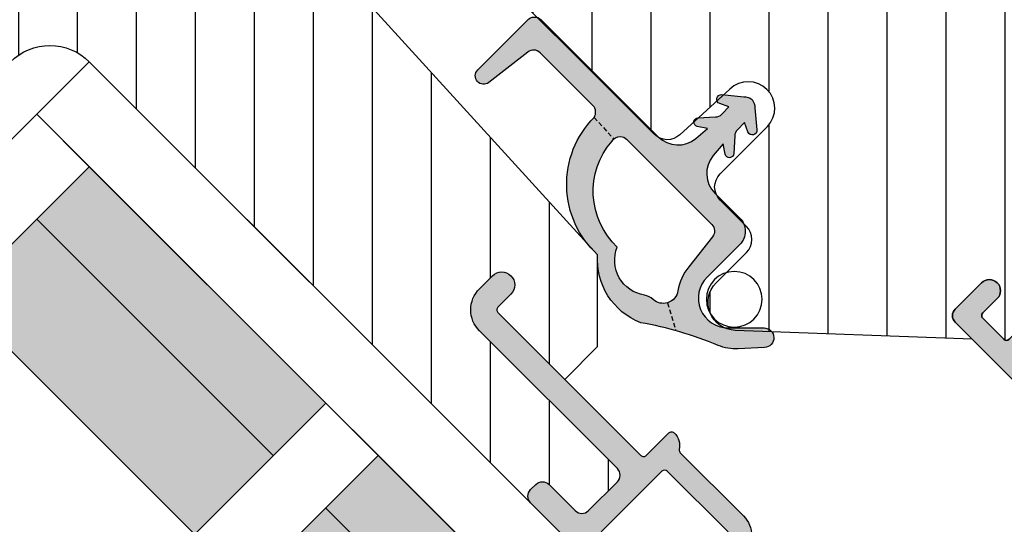
# Model space of a CAD drawing. Units: millimetres. Extents: x -418 to 662, y -6 to 790.
# Drawn here: x -161 to -108, y 407 to 434 of the extents above; entities that cross this region are included whole.
import ezdxf

# ---------------------------------------------------------------- set-up
doc = ezdxf.new("R2010")
doc.units = ezdxf.units.MM
doc.header["$LTSCALE"] = 0.5
doc.linetypes.add('DASHED', pattern=[0.75, 0.5, -0.25])
for name, color, linetype in [('1', 7, 'Continuous'), ('GLAS', 3, 'Continuous'), ('SKR', 6, 'Continuous')]:
    doc.layers.add(name, color=color, linetype=linetype)
doc.layers.add('hjælpelinie', color=5, linetype='Continuous', plot=False)

# ---------------------------------------------------------------- blocks, each defined once
blk = doc.blocks.new('2503-1010')
at = {"layer": 'SKR'}
h = blk.add_hatch(color=8, dxfattribs=at)
h.dxf.hatch_style = 1
edge = h.paths.add_edge_path()
edge.add_line((10.91207436113208, 4.198140105630248), (10.98360628852823, 3.38052643417367))
edge.add_line((10.98360628852823, 3.38052643417367), (10.51075053263192, 3.691857167689471))
edge.add_arc((10.38152072365823, 3.495580178532243), 0.2350000000000025, 56.63888125086469, 222.0906005590358)
edge.add_line((10.20713055706808, 3.33805852987194), (10.84457519912707, 2.63235186500334))
edge.add_arc((10.47353229148845, 2.297199421045248), 0.5000000000000001, 1.1368683772161603e-13, 42.09060055903649, ccw=False)
edge.add_line((10.97353229148845, 2.297199421045248), (10.97353229148845, 1.744974904495237))
edge.add_line((10.97353229148845, 1.744974904495237), (10.49237120948782, 1.970675539826209))
edge.add_arc((10.38620243582608, 1.744339083418588), 0.2499999999999917, 64.86990030187496, 230.3216196100467)
edge.add_line((10.22658307284732, 1.551928951247099), (11.14076135749134, 0.7935460438758272))
edge.add_arc((11.64323128899781, 1.283142883579343), 0.7015561969762568, 224.2565697609823, 263.9486017363747)
edge.add_arc((11.49531437254066, 1.283142883579341), 0.7015561969762553, 276.0513982636253, 315.7434302390178)
edge.add_line((11.99778430404713, 0.7935460438758266), (12.91196258869115, 1.5519289512471))
edge.add_arc((12.75234322571239, 1.744339083418589), 0.2499999999999933, 309.6783803899532, 475.1300996981251)
edge.add_line((12.64617445205065, 1.97067553982621), (12.16501337005002, 1.744974904495237))
edge.add_line((12.16501337005002, 1.744974904495237), (12.16501337005002, 2.297199421045248))
edge.add_arc((12.66501337005002, 2.297199421045248), 0.5, 137.9093994409634, 180, ccw=False)
edge.add_line((12.2939704624114, 2.63235186500334), (12.93141510447039, 3.33805852987194))
edge.add_arc((12.75702493788024, 3.495580178532243), 0.2350000000000032, 317.9093994409642, 483.3611187491351)
edge.add_line((12.62779512890656, 3.691857167689471), (12.15493937301024, 3.38052643417367))
edge.add_line((12.15493937301024, 3.38052643417367), (12.22647130040639, 4.198140105630249))
edge.add_arc((13.72076334754402, 4.067406491508933), 1.500000000000001, 90, 175.0000000000066, ccw=False)
edge.add_line((13.72076334754402, 5.567406491508934), (15.61978044590833, 5.567406491508962))
edge.add_arc((15.61978044590833, 6.567406491508962), 1, 270, 360)
edge.add_line((16.61978044590833, 6.567406491508962), (16.61978044590839, 9.055679176436456))
edge.add_arc((18.21978044590836, 9.055679176436458), 1.599999999999969, 45.23133160929763, 180.0000000000001, ccw=False)
edge.add_line((19.34657417894772, 10.19160870029924), (20.72374112808623, 8.825517710462748))
edge.add_arc((21.09699155215554, 9.20179436524228), 0.5299999999999968, 225.2313316092947, 402.231331609298)
edge.add_line((21.48942324803059, 9.558020928082044), (20.53412390255141, 10.6104122467591))
edge.add_arc((18.68303099748048, 8.93009827109991), 2.499999999999908, 42.23133160929736, 67.56751476113733)
edge.add_arc((27.26890744961338, 29.7275193984587), 20.00000000000009, 235.1117596920439, 247.56751476113618, ccw=False)
edge.add_arc((14.3599041942734, 9.976960192044716), 3.653693532865865, 66.28529340678759, 139.0579971663051)
edge.add_arc((11.37620057993324, 7.233580482429247), 5.142498092617888, 87.50570417155369, 179.5527553453396)
edge.add_arc((5.743454456055152, 7.371206362682918), 0.4999999999999916, 270.00000000000114, 348.75708683442315, ccw=False)
edge.add_line((5.743454456055161, 6.871206362682926), (1.717403791748865, 6.871206362682926))
edge.add_arc((1.71740379174891, 7.371206362682968), 0.5000000000000417, 187.0000000000037, 269.99999999999477, ccw=False)
edge.add_line((1.221130715928212, 7.310271690980358), (0.8966474830162099, 9.952975549884968))
edge.add_arc((0.4500017147776044, 9.898134345352673), 0.4500000000000079, 6.999999999997108, 180)
edge.add_line((1.714777596473205e-06, 9.898134345352673), (1.714777596362183e-06, 6.1090495810775))
edge.add_arc((0.498567548766978, 6.071206362682851), 0.4999999999999927, 175.659335655935, 270.000000000009)
edge.add_line((0.4985675487670559, 5.571206362682858), (9.417782313994453, 5.571206362682929))
edge.add_arc((9.417782313994454, 4.071206362682937), 1.499999999999992, 4.999999999991985, 90.00000000000011, ccw=False)
edge.add_arc((10.89035799800084, 4.200040041217221), 0.02179931611043542, -4.9999999999395754, 4.999999999991076, ccw=False)
edge = h.paths.add_edge_path(flags=16)
edge.add_arc((18.11978044590821, 9.139038173951219), 2.599999999999927, 143.497083085108, 175.0000000000005, ccw=False)
edge.add_arc((15.38677008313956, 11.16157478845256), 0.7999999999999766, 323.4970830851072, 388.2908476994962)
edge.add_arc((15.38677008313952, 11.16157478845255), 0.8000000000000254, 28.29084769949521, 87.22468635740402)
edge.add_arc((15.47392504173728, 12.95946355397499), 0.9999999999999717, 236.1827525397868, 267.22468635740717, ccw=False)
edge.add_arc((13.80025333911537, 10.61596376944287), 1.880473267901336, 53.55389427889805, 157.4418934915673)
edge.add_arc((11.94125019973213, 7.213669989347125), 4.125497531173687, 88.29979073904707, 176.0190630558126)
edge.add_arc((8.308812605220997, 7.371206362682956), 0.4999999999999877, 165.0634615182952, 226.040908486823)
edge.add_arc((8.308812605221052, 7.37120636268294), 0.5000000000000143, 226.0409084868171, 269.9999999999965)
edge.add_line((8.308812605221021, 6.871206362682926), (14.7944797216241, 6.871206362682926))
edge.add_arc((14.79447972162408, 7.371206362682933), 0.5000000000000062, 270.0000000000028, 353.3698433191198)
edge.add_line((15.29113578799891, 7.313476372789637), (15.52967423086974, 9.365643105095103))
at = {"layer": '1', "linetype": 'DASHED'}
for p, q in [((16.0912125407977, 11.54073283445518), (17.47873448510143, 12.28755055316134)), ((6.23385915772937, 7.273721858397153), (7.809363509623324, 7.347741476008423))]:
    blk.add_line(p, q, dxfattribs=at)
at = {"layer": '1'}
for points in [[(10.91207436113208, 4.198140105630248), (10.98360628852823, 3.38052643417367), (10.51075053263192, 3.691857167689471, 0.8804693721960487), (10.20713055706808, 3.33805852987194), (10.84457519912707, 2.63235186500334, -0.1857479738764706), (10.97353229148845, 2.297199421045248), (10.97353229148845, 1.744974904495237), (10.49237120948782, 1.970675539826209, 0.8804693721960563), (10.22658307284732, 1.551928951247099), (11.14076135749134, 0.7935460438758272, 0.1749417648442671), (11.56927283076924, 0.5854959499716329, 0.1749417648442676), (11.99778430404713, 0.7935460438758266), (12.91196258869115, 1.5519289512471, 0.8804693721960568), (12.64617445205065, 1.97067553982621), (12.16501337005002, 1.744974904495237), (12.16501337005002, 2.297199421045248, -0.1857479738764705), (12.2939704624114, 2.63235186500334), (12.93141510447039, 3.33805852987194, 0.8804693721960484), (12.62779512890656, 3.691857167689471), (12.15493937301024, 3.38052643417367), (12.22647130040639, 4.198140105630249, -0.3888787318530228), (13.72076334754402, 5.567406491508934), (15.61978044590833, 5.567406491508962, 0.414213562373095), (16.61978044590833, 6.567406491508962), (16.61978044590839, 9.055679176436456, -0.6667195988160987), (19.34657417894772, 10.19160870029924), (20.72374112808623, 8.825517710462748, 0.9741568709217093), (21.48942324803059, 9.558020928082044), (20.53412390255141, 10.6104122467591, 0.1110025209165768), (19.63701726993961, 11.24092284080637, -0.0544020582450495), (15.82935686879694, 13.32213362094814, 0.3286512991313363), (11.60000171293581, 12.37120636268224, 0.4247171274312731), (6.233859157729341, 7.273721858397153, -0.3578406026550526), (5.743454456055161, 6.871206362682926), (1.717403791748865, 6.871206362682926, -0.3788661086952699), (1.221130715928212, 7.310271690980358), (0.8966474830162099, 9.952975549884968, 0.9407060669057188), (1.714777596473205e-06, 9.898134345352673), (1.714777596362183e-06, 6.1090495810775, 0.4365809748237654), (0.4985675487670559, 5.571206362682858), (9.417782313994453, 5.571206362682929, -0.3888787318530305), (10.91207436113208, 4.201939976804214, -0.04366094290820792)], [(15.52967423086974, 9.365643105095103, -0.1383297309165074), (16.02983134496748, 10.68568382033459, 0.2904973535325783), (16.0912125407977, 11.54073283445518, 0.2629693583982026), (15.4255056202941, 11.9606364620181, -0.1362803914302688), (14.91737930437188, 12.12864658121845, 0.4871277846288004), (12.06365327735602, 11.3373512775056, 0.4026020741849737), (7.825706652759123, 7.500080870231557, 0.2725255742083726), (7.961740308416267, 7.011288565414361, 0.1941950743400498), (8.308812605221021, 6.871206362682926), (14.7944797216241, 6.871206362682926, 0.3807126214796988), (15.29113578799891, 7.313476372789637)]]:
    blk.add_lwpolyline(points, format="xyb", close=True, dxfattribs=at)
at = {"layer": 'hjælpelinie'}
blk.add_circle((18.49983549195238, 8.871206365590751), 1.500000000000256, dxfattribs=at)
blk = doc.blocks.new('CBF1011')
at = {"layer": 'SKR'}
h = blk.add_hatch(color=9, dxfattribs=at)
h.dxf.hatch_style = 1
edge = h.paths.add_edge_path()
edge.add_line((10.10000022314625, 6.729999877898365), (12.10000022556096, 6.729999877898365))
edge.add_arc((12.10000022556096, 6.229999877898365), 0.5, 0, 90, ccw=False)
edge.add_line((12.60000022556096, 6.229999877898365), (12.60000022556096, 4.029999877893545))
edge.add_arc((12.10000022556227, 4.029999877894511), 0.4999999999986926, 269.99999999985016, 359.99999999988927, ccw=False)
edge.add_line((12.10000022556096, 3.529999877895818), (1.600000223146708, 3.529999877897637))
edge.add_arc((1.600000223146083, 1.929999877898126), 1.599999999999511, 89.9999999999776, 180.0000000000143)
edge.add_line((2.231465714430669e-07, 1.929999877897728), (2.231463440693915e-07, 0.9299998778977283))
edge.add_arc((0.7000002231463895, 0.9299998778977283), 0.7000000000000455, 180, 360)
edge.add_line((1.400000223146435, 0.9299998778977283), (1.400000223146435, 1.929999877897728))
edge.add_arc((1.600000223146253, 1.929999877897728), 0.1999999999998181, 89.99999999993491, 180, ccw=False)
edge.add_line((1.60000022314648, 2.129999877897546), (12.50000022556105, 2.129999877897546))
edge.add_arc((12.50000022556128, 1.929999877897728), 0.1999999999998181, 0, 90.00000000006509, ccw=False)
edge.add_line((12.7000002255611, 1.929999877897728), (12.7000002255611, 0.1999998778990744))
edge.add_arc((12.90000022556103, 0.1999998778987333), 0.1999999999999318, 179.9999999999023, 270.0000000000326)
edge.add_arc((12.9000002255393, 0.9999998778870349), 0.9999999999882334, 270.0000000012515, 326.0593851745263)
edge.add_arc((13.89554027997612, 0.329999877898743), 0.2000000000002583, 90.00000000006918, 146.0593851732801, ccw=False)
edge.add_line((13.89554027997588, 0.5299998778990016), (18.70000022556178, 0.5299998778990016))
edge.add_arc((18.70000022556178, 2.029999877899002), 1.5, 270, 360)
edge.add_line((20.20000022556178, 2.029999877899002), (20.20000022556178, 2.329999877900548))
edge.add_arc((20.40000022556166, 2.329999877900946), 0.1999999999998749, 90.00000000001631, 180.000000000114, ccw=False)
edge.add_line((20.4000002255616, 2.529999877900821), (23.10000022314603, 2.529999877900821))
edge.add_arc((23.10000022314443, 2.329999877899411), 0.2000000000014097, -5.862261787115131e-10, 89.99999999954412, ccw=False)
edge.add_arc((23.80000022314584, 2.329999877897365), 0.5, 180, 270)
edge.add_line((23.80000022314584, 1.829999877897365), (24.30000022314607, 1.829999877897365))
edge.add_arc((24.30000022314624, 2.029999877897239), 0.1999999999998749, 269.9999999999511, 359.9999999999837)
edge.add_line((24.50000022314612, 2.029999877897183), (24.50000022314612, 3.629999877901184))
edge.add_arc((24.3000002231463, 3.629999877901184), 0.1999999999998181, 0, 90.00000000006513)
edge.add_line((24.30000022314607, 3.829999877901002), (20.40000022556137, 3.829999877901002))
edge.add_arc((20.40000022556143, 4.029999877901105), 0.2000000000001023, 179.9999999999511, 269.99999999998374, ccw=False)
edge.add_line((20.20000022556133, 4.029999877901275), (20.20000022556087, 6.629999877901184))
edge.add_arc((20.40000022556069, 6.629999877901184), 0.1999999999998181, 89.99999999993491, 180, ccw=False)
edge.add_line((20.40000022556092, 6.829999877901002), (23.00000022314612, 6.829999877901002))
edge.add_arc((23.0000002231464, 6.629999877901241), 0.1999999999997613, -1.63140612130519e-11, 90.00000000008151, ccw=False)
edge.add_line((23.20000022314616, 6.629999877901184), (23.20000022314616, 6.229999877901548))
edge.add_arc((23.40000022314625, 6.229999877901534), 0.2000000000000881, 179.9999999999959, 314.9999999999482)
edge.add_line((23.5414215793835, 6.088578521664033), (23.94142157938359, 6.488578521663669))
edge.add_arc((23.80000022314566, 6.629999877901014), 0.2000000000004618, 315.000000000118, 360.0000000000489)
edge.add_line((24.00000022314612, 6.629999877901184), (24.00000022314612, 7.629999877901184))
edge.add_arc((23.50000022314606, 7.629999877901128), 0.5000000000000568, 6.513775987636542e-12, 90.00000000001954)
edge.add_line((23.50000022314589, 8.129999877901184), (10.10000022314625, 8.129999877897546))
edge.add_arc((10.1000002231458, 7.629999877898001), 0.4999999999995453, 89.99999999994789, 179.9999999999479)
edge.add_line((9.600000223146253, 7.629999877898456), (9.600000223146253, 7.229999877898365))
edge.add_arc((10.10000022314625, 7.229999877898365), 0.5, 180, 270)
edge = h.paths.add_edge_path(flags=16)
edge.add_arc((18.70000022556076, 1.929999877899206), 0.2000000000003865, 270.00000000003257, 359.99999999996743, ccw=False)
edge.add_line((18.70000022556087, 1.72999987789882), (14.10000022556096, 1.72999987789882))
edge.add_arc((14.10000022556125, 1.929999877898922), 0.2000000000001023, 179.9999999999511, 269.9999999999186, ccw=False)
edge.add_line((13.90000022556114, 1.929999877899093), (13.90000022556114, 6.52997552191465))
edge.add_line((13.90000022556114, 6.52997552191465), (13.90000022556114, 6.529999877895364))
edge.add_arc((14.1000002255609, 6.52999987789542), 0.1999999999997613, 89.99999999998369, 180.0000000000163, ccw=False)
edge.add_line((14.10000022556096, 6.729999877895182), (18.70000022556087, 6.729999877895182))
edge.add_arc((18.70000022556098, 6.529999877895023), 0.2000000000001592, 9.771383702172898e-11, 90.00000000003263, ccw=False)
edge.add_line((18.90000022556114, 6.529999877895364), (18.90000022556114, 1.929999877899093))
at = {"layer": '1'}
for points in [[(10.10000022314625, 6.729999877898365), (12.10000022556096, 6.729999877898365, -0.414213562373095), (12.60000022556096, 6.229999877898365), (12.60000022556096, 4.029999877893545, -0.4142135623732948), (12.10000022556096, 3.529999877895818), (1.600000223146708, 3.529999877897637, 0.4142135623732822), (2.231465714430669e-07, 1.929999877897728), (2.231463440693915e-07, 0.9299998778977283, 0.9999999999999999), (1.400000223146435, 0.9299998778977283), (1.400000223146435, 1.929999877897728, -0.414213562373428), (1.60000022314648, 2.129999877897546), (12.50000022556105, 2.129999877897546, -0.4142135623734279), (12.7000002255611, 1.929999877897728), (12.7000002255611, 0.1999998778990744, 0.414213562373761), (12.90000022556114, -1.221011984853249e-07), (12.90000022556114, -1.221011984853249e-07, 0.2496032451794419), (13.7296169375702, 0.4416665445676813, -0.2496032451791372), (13.89554027997588, 0.5299998778990016), (18.70000022556178, 0.5299998778990016, 0.414213562373095), (20.20000022556178, 2.029999877899002), (20.20000022556178, 2.329999877900548, -0.4142135623735944), (20.4000002255616, 2.529999877900821), (23.10000022314603, 2.529999877900821, -0.414213562373761), (23.30000022314584, 2.329999877897365, 0.414213562373095), (23.80000022314584, 1.829999877897365), (24.30000022314607, 1.829999877897365, 0.4142135623732615), (24.50000022314612, 2.029999877897183), (24.50000022314612, 3.629999877901184, 0.4142135623734279), (24.30000022314607, 3.829999877901002), (20.40000022556137, 3.829999877901002, -0.4142135623732615), (20.20000022556133, 4.029999877901275), (20.20000022556087, 6.629999877901184, -0.414213562373428), (20.40000022556092, 6.829999877901002), (23.00000022314612, 6.829999877901002, -0.4142135623735945), (23.20000022314616, 6.629999877901184), (23.20000022314616, 6.229999877901548, 0.6681786379190082), (23.5414215793835, 6.088578521664033), (23.94142157938359, 6.488578521663669, 0.1989123673793445), (24.00000022314612, 6.629999877901184), (24.00000022314612, 7.629999877901184, 0.4142135623731616), (23.50000022314589, 8.129999877901184), (10.10000022314625, 8.129999877897546, 0.414213562373095), (9.600000223146253, 7.629999877898456), (9.600000223146253, 7.229999877898365, 0.414213562373095)], [(18.90000022556114, 1.929999877899093, -0.414213562372762), (18.70000022556087, 1.72999987789882), (14.10000022556096, 1.72999987789882, -0.4142135623729286), (13.90000022556114, 1.929999877899093), (13.90000022556114, 6.52997552191465), (13.90000022556114, 6.529999877895364, -0.4142135623732615), (14.10000022556096, 6.729999877895182), (18.70000022556087, 6.729999877895182, -0.414213562372762), (18.90000022556114, 6.529999877895364)]]:
    blk.add_lwpolyline(points, format="xyb", close=True, dxfattribs=at)
blk = doc.blocks.new('29IR43x87')
at = {"layer": 'SKR'}
h = blk.add_hatch(dxfattribs=at)
h.set_pattern_fill('ANSI31', color=256, style=2)
h.set_pattern_definition([(45, (-913.7961690895054, 414.745715591702), (-2.245064030267288, 2.245064030267288), [])])
edge = h.paths.add_edge_path()
edge.add_line((11.45000000000073, 16.90000000000031), (1.600000000000364, 16.90000000000031))
edge.add_arc((1.600000000000336, 17.10000000000033), 0.2000000000000171, 180.0000000000081, 270.00000000000796, ccw=False)
edge.add_line((1.400000000000318, 17.1000000000003), (1.400000000000091, 41.60000000000127))
edge.add_arc((1.599999999999909, 41.60000000000127), 0.1999999999998181, 89.99999999986971, 180, ccw=False)
edge.add_line((1.600000000000364, 41.80000000000108), (31.60000000000012, 41.80000000000108))
edge.add_arc((31.60000000000086, 41.60000000000178), 0.1999999999993065, -1.4648549040430225e-10, 90.00000000021168, ccw=False)
edge.add_line((31.80000000000017, 41.60000000000127), (31.80000000000017, 39.40000000000054))
edge.add_arc((31.60000000000046, 39.40000000000042), 0.1999999999997044, -90.00000000003263, 3.26281224261038e-11, ccw=False)
edge.add_line((31.60000000000035, 39.20000000000072), (30.50000000000021, 39.20000000000163))
edge.add_arc((30.50000000000021, 38.60000000000127), 0.6000000000003638, 90, 270)
edge.add_line((30.50000000000021, 38.0000000000009), (35.80000000000017, 38.00000000000181))
edge.add_arc((35.8000000000004, 38.20000000000163), 0.1999999999998181, 269.9999999999349, 359.9999999997394)
edge.add_line((36.00000000000021, 38.20000000000072), (36.00000000000021, 24.20000000000072))
edge.add_arc((39.00000000000021, 24.20000000000072), 3, 180, 270)
edge.add_line((39.00000000000021, 21.20000000000072), (72.6000000000058, 21.20000000000072))
edge.add_arc((72.60000000000535, 20.70000000000118), 0.4999999999995453, 89.99999999994789, 179.9999999999479)
edge.add_line((72.1000000000058, 20.70000000000163), (72.1000000000058, 20.30000000000154))
edge.add_arc((72.6000000000058, 20.30000000000154), 0.5, 180, 270)
edge.add_line((72.6000000000058, 19.80000000000154), (74.60000000242051, 19.80000000000154))
edge.add_arc((74.60000000242051, 19.30000000000154), 0.5, 0, 90, ccw=False)
edge.add_line((75.10000000242051, 19.30000000000154), (75.10000000242051, 17.09999999999672))
edge.add_arc((74.60000000242324, 17.09999999999672), 0.4999999999972715, -90.00000000015632, 0, ccw=False)
edge.add_line((74.60000000242188, 16.59999999999945), (64.10000000000171, 16.60000000000127))
edge.add_arc((64.10000000000166, 15.00000000000096), 1.600000000000307, 89.99999999999795, 180.000000000002)
edge.add_line((62.50000000000135, 15.0000000000009), (62.50000000000135, 14.0000000000009))
edge.add_arc((63.2000000000014, 14.0000000000009), 0.7000000000000455, 180, 360)
edge.add_line((63.90000000000144, 14.0000000000009), (63.90000000000144, 15.0000000000009))
edge.add_arc((64.10000000000132, 15.00000000000085), 0.1999999999998749, 89.99999999995123, 179.9999999999837, ccw=False)
edge.add_line((64.10000000000149, 15.20000000000072), (69.20000000242065, 15.20000000000072))
edge.add_line((69.20000000242065, 15.20000000000072), (69.20000000242065, 12.7000000024227))
edge.add_line((69.20000000242065, 12.7000000024227), (65.70000000000026, 9.20000000000072))
edge.add_line((65.70000000000026, 9.20000000000072), (27.3093403801772, 7.405124779123973))
edge.add_arc((27.30000000000097, 7.604906553313288), 0.2000000000001677, 179.9999999999664, 272.6767954629992, ccw=False)
edge.add_line((27.1000000000008, 7.604906553313405), (27.1000000000008, 9.100000000000357))
edge.add_line((27.1000000000008, 9.100000000000357), (25.43029479935284, 9.100000000000357))
edge.add_arc((25.43029479935353, 9.300000000001079), 0.2000000000007223, 180.4999999999622, 269.9999999998025, ccw=False)
edge.add_line((25.23030241473997, 9.29825469290153), (25.15000000000076, 18.5000000000009))
edge.add_line((25.15000000000076, 18.5000000000009), (25.70000000000049, 18.5000000000009))
edge.add_arc((25.70000000000049, 19.20000000000072), 0.6999999999998181, 270, 450)
edge.add_line((25.70000000000049, 19.90000000000054), (21.70000000000071, 19.90000000000054))
edge.add_arc((21.70000000000043, 20.10000000000053), 0.1999999999999886, 180.0000000000489, 270.0000000000814, ccw=False)
edge.add_line((21.50000000000044, 20.10000000000036), (21.50000000000044, 21.20000000000072))
edge.add_arc((21.70000000000043, 21.20000000000055), 0.1999999999999886, 89.9999999999186, 179.9999999999511, ccw=False)
edge.add_line((21.70000000000071, 21.40000000000054), (22.00000000000044, 21.40000000000054))
edge.add_arc((22.00000000000044, 21.90000000000008), 0.4999999999995453, 270, 450)
edge.add_line((22.00000000000044, 22.39999999999963), (20.70000000000049, 22.40000000000054))
edge.add_arc((20.70000000000032, 22.20000000000066), 0.1999999999998749, 89.99999999995114, 179.9999999999837)
edge.add_line((20.50000000000044, 22.20000000000072), (20.50000000000044, 19.81421356237478))
edge.add_arc((20.3000000000004, 19.81421356237483), 0.2000000000000455, 225.0000000000216, 359.99999999998573, ccw=False)
edge.add_line((20.15857864376311, 19.67279220613744), (19.8485281374244, 19.98284271247586))
edge.add_arc((19.00000000000078, 19.13431457505202), 1.199999999999817, 45.00000000000767, 135.0000000000077)
edge.add_line((18.15147186257694, 19.98284271247564), (17.84142135623868, 19.67279220613744))
edge.add_arc((17.70000000000138, 19.8142135623748), 0.2000000000000323, 180.0000000000051, 314.9999999999878, ccw=False)
edge.add_line((17.50000000000135, 19.81421356237478), (17.50000000000112, 22.20000000000072))
edge.add_arc((17.30000000000125, 22.20000000000066), 0.1999999999998749, 1.628443996910339e-11, 90.00000000004887)
edge.add_line((17.30000000000108, 22.40000000000054), (16.00000000000091, 22.40000000000054))
edge.add_arc((16.0000000000008, 21.90000000000054), 0.5, 89.99999999998697, 270.000000000013)
edge.add_line((16.00000000000091, 21.40000000000054), (16.30000000000109, 21.40000000000054))
edge.add_arc((16.30000000000115, 21.20000000000078), 0.1999999999997613, -1.63140612130519e-11, 90.00000000001631, ccw=False)
edge.add_line((16.50000000000091, 21.20000000000072), (16.50000000000091, 20.10000000000036))
edge.add_arc((16.30000000000115, 20.1000000000003), 0.1999999999997613, -90.00000000001631, 1.63140612130519e-11, ccw=False)
edge.add_line((16.30000000000109, 19.90000000000054), (13.05000000000064, 19.90000000000054))
edge.add_arc((13.05000000000058, 18.5000000000005), 1.400000000000034, 89.99999999999767, 179.9999999999977)
edge.add_line((11.65000000000055, 18.50000000000056), (11.65000000000055, 17.1000000000003))
edge.add_arc((11.45000000000064, 17.10000000000021), 0.1999999999999034, -89.99999999997561, 2.4385826691286638e-11, ccw=False)
at = {"layer": '1'}
blk.add_lwpolyline([(36.00000000000021, 24.20000000000072, 0.414213562373095), (39.00000000000021, 21.20000000000072), (72.6000000000058, 21.20000000000072, 0.414213562373095), (72.1000000000058, 20.70000000000163), (72.1000000000058, 20.30000000000154, 0.414213562373095), (72.6000000000058, 19.80000000000154), (74.60000000242051, 19.80000000000154, -0.414213562373095), (75.10000000242051, 19.30000000000154), (75.10000000242051, 17.09999999999672, -0.4142135623738942), (74.60000000242188, 16.59999999999945), (64.10000000000171, 16.60000000000127, 0.4142135623731159), (62.50000000000135, 15.0000000000009), (62.50000000000135, 14.0000000000009, 0.9999999999999999), (63.90000000000144, 14.0000000000009), (63.90000000000144, 15.0000000000009, -0.4142135623732615), (64.10000000000149, 15.20000000000072), (69.20000000242065, 15.20000000000072), (69.20000000242065, 12.7000000024227), (65.70000000000026, 9.20000000000072), (27.3093403801772, 7.405124779123973, -0.4279643599481535)], format="xyb", dxfattribs=at)
blk.add_blockref('CBF1011', (62.49999977685501, 13.07000012210317), dxfattribs=at)
blk = doc.blocks.new('TPS_Glas_48mm_ WB')
at = {"layer": 'SKR'}
h = blk.add_hatch(color=9, dxfattribs=at)
h.paths.add_polyline_path([(22.00000000000051, 10), (4.000000000000483, 10), (4.000000000000466, 4), (22.00000000000051, 4)])
h.paths.add_polyline_path([(22.00000000000051, 4), (4.000000000000466, 4), (4.000000000000455, 0), (22.00000000000051, 0)])
h.paths.add_polyline_path([(44.0000000000005, 10), (26.00000000000045, 10), (26.00000000000046, 4), (44.0000000000005, 4)])
h.paths.add_polyline_path([(44.0000000000005, 4), (26.00000000000045, 4), (26.00000000000045, 0), (44.00000000000051, 0)])
at = {"layer": 'GLAS', "color": 9}
for p, q in [((22.00000000000051, 10), (4.000000000000455, 10)), ((26.00000000000045, 10), (44.00000000000051, 10)), ((4.000000000000398, 4), (22.00000000000051, 4)), ((44.00000000000057, 4), (26.00000000000045, 4)), ((22.00000000000051, 0), (4.000000000000455, 0)), ((26.00000000000045, 0), (44.00000000000051, 0))]:
    blk.add_line(p, q, dxfattribs=at)
for points in [[(4.547473508864641e-13, 20), (0, 0), (4.000000000000455, 0), (4.000000000000512, 20)], [(26.00000000000045, 20), (26.00000000000045, 0), (22.00000000000051, 0), (22.00000000000051, 20)], [(48.00000000000051, 20), (48.00000000000097, 0), (44.00000000000051, 0), (44.00000000000045, 20)]]:
    blk.add_lwpolyline(points, dxfattribs=at)
blk = doc.blocks.new('CBF1511')
at = {"layer": 'SKR', "ltscale": 0.5}
h = blk.add_hatch(color=9, dxfattribs=at)
h.dxf.hatch_style = 1
edge = h.paths.add_edge_path()
edge.add_arc((3.499999793938457, 1.300000119896083), 0.1999999999998181, -90, 0, ccw=False)
edge.add_line((3.499999793938457, 1.100000119896265), (3.082842506410827, 1.100000119895753))
edge.add_arc((3.082842506411005, 0.9000001198957506), 0.2000000000000028, 90.00000000005089, 224.9999999999842)
edge.add_line((2.941421150173653, 0.7585787636584769), (3.641421150175972, 0.05857876365615766))
edge.add_arc((3.782842506412784, 0.2000001198935877), 0.1999999999997333, 225.0000000001253, 270.0000000000712)
edge.add_line((3.782842506413033, 1.19893854844122e-07), (5.099999793938366, 1.19893854844122e-07))
edge.add_arc((5.099999793938366, 0.5000001198938548), 0.5, 270, 360)
edge.add_line((5.599999793938366, 0.5000001198938548), (5.599999793938366, 0.8000001198940367))
edge.add_arc((5.799999793938184, 0.8000001198940367), 0.1999999999998181, 90, 180, ccw=False)
edge.add_line((5.799999793938184, 1.000000119893855), (12.09999978941886, 1.000000119893855))
edge.add_arc((12.09999978941886, 2.500000119893855), 1.5, 270, 360)
edge.add_line((13.59999978941886, 2.500000119893855), (13.59999978941886, 37.80000011989358))
edge.add_arc((13.39999978941813, 37.80000011989313), 0.2000000000007276, 1.302755197522717e-10, 89.99999999980459)
edge.add_line((13.39999978941881, 38.00000011989385), (13.29999978941845, 38.00000011989385))
edge.add_arc((13.29999978941868, 38.20000011989413), 0.2000000000002728, 180.0000000001303, 269.99999999993486, ccw=False)
edge.add_line((13.0999997894184, 38.20000011989367), (13.0999997894184, 53.50000011989385))
edge.add_arc((12.5999997894184, 53.50000011989385), 0.5, 0, 90)
edge.add_line((12.5999997894184, 54.00000011989385), (9.29999978941936, 54.00000011989385))
edge.add_arc((9.29999978941936, 53.80000011989404), 0.1999999999998181, 90, 180)
edge.add_line((9.099999789419542, 53.80000011989404), (9.099999789419314, 52.00000011989385))
edge.add_arc((9.799999789419182, 52.00000011989391), 0.6999999999998678, 180.0000000000047, 270.0000000000146)
edge.add_line((9.79999978941936, 51.30000011989404), (9.899999789419496, 51.30000011989404))
edge.add_arc((9.899999789419496, 51.50000011989385), 0.1999999999998181, 270, 360)
edge.add_line((10.09999978941931, 51.50000011989385), (10.09999978941931, 52.4000001198944))
edge.add_arc((10.29999978941925, 52.40000011989429), 0.1999999999999318, 89.99999999996737, 179.9999999999674, ccw=False)
edge.add_line((10.29999978941936, 52.60000011989422), (11.49999978941941, 52.60000011989422))
edge.add_arc((11.49999978941941, 52.4000001198944), 0.1999999999998181, 0, 90, ccw=False)
edge.add_line((11.69999978941922, 52.4000001198944), (11.69999978941922, 46.70000011989367))
edge.add_arc((11.19999978941922, 46.70000011989367), 0.5, -90, 0, ccw=False)
edge.add_line((11.19999978941922, 46.20000011989367), (10.29999978941936, 46.20000011989367))
edge.add_arc((10.29999978941981, 46.40000011989395), 0.2000000000002728, 179.9999999998697, 269.9999999998697, ccw=False)
edge.add_line((10.09999978941954, 46.4000001198944), (10.09999978941931, 47.30000011989404))
edge.add_arc((9.899999789419041, 47.30000011989449), 0.2000000000002728, 359.9999999998697, 449.9999999998697)
edge.add_line((9.899999789419496, 47.50000011989476), (9.79999978941936, 47.50000011989476))
edge.add_arc((9.799999789419779, 46.80000011989431), 0.7000000000004576, 90.0000000000343, 180.0000000000221)
edge.add_line((9.099999789419314, 46.80000011989404), (9.099999789419314, 44.50000011989522))
edge.add_arc((9.599999789419314, 44.50000011989522), 0.5, 180, 270)
edge.add_line((9.599999789419314, 44.00000011989522), (9.79999978941936, 44.00000011989522))
edge.add_arc((9.799999789419019, 44.20000011989561), 0.2000000000003865, 270.0000000000977, 359.9999999998371)
edge.add_line((9.999999789419405, 44.20000011989504), (9.999999789419178, 44.80000011989449))
edge.add_arc((10.19999978941991, 44.80000011989358), 0.2000000000007276, 90, 179.9999999997395, ccw=False)
edge.add_line((10.19999978941991, 45.00000011989431), (11.49999978941941, 45.00000011989476))
edge.add_arc((11.49999978941884, 44.80000011989415), 0.2000000000006139, 9.771383702172898e-11, 89.99999999983709, ccw=False)
edge.add_line((11.69999978941945, 44.80000011989449), (11.69999978941922, 36.80000011989495))
edge.add_arc((11.49999978941929, 36.80000011989506), 0.1999999999999318, 269.99999999996743, 359.99999999996743, ccw=False)
edge.add_line((11.49999978941918, 36.60000011989513), (10.19999978941922, 36.60000011989513))
edge.add_arc((10.19999978941922, 36.80000011989495), 0.1999999999998181, 180, 270, ccw=False)
edge.add_line((9.999999789419405, 36.80000011989495), (9.999999789419405, 37.4000001198944))
edge.add_arc((9.799999789418564, 37.40000011989429), 0.2000000000008413, 3.256887993804942e-11, 89.99999999977202)
edge.add_line((9.79999978941936, 37.60000011989513), (9.699999789419223, 37.60000011989422))
edge.add_arc((9.699999789419223, 37.10000011989422), 0.5, 90, 180)
edge.add_line((9.199999789419223, 37.10000011989422), (9.199999789419223, 36.8000001198954))
edge.add_arc((10.39999978941994, 36.80000011989586), 1.20000000000072, 180.0000000000217, 269.9999999999678)
edge.add_line((10.39999978941927, 35.60000011989513), (11.49999978941918, 35.60000011989513))
edge.add_arc((11.49999978941918, 35.40000011989531), 0.1999999999998181, 0, 90, ccw=False)
edge.add_line((11.699999789419, 35.40000011989531), (11.699999789419, 18.10000011989376))
edge.add_arc((11.49999978941918, 18.10000011989376), 0.1999999999998181, -90, 0, ccw=False)
edge.add_line((11.49999978941918, 17.90000011989395), (10.49999978941918, 17.90000011989395))
edge.add_arc((10.49999978941918, 16.50000011989385), 1.400000000000091, 90, 180)
edge.add_line((9.099999789419087, 16.50000011989385), (9.099999789419087, 15.10000011989376))
edge.add_arc((8.899999789419269, 15.10000011989376), 0.1999999999998181, -90.00000000006509, 0, ccw=False)
edge.add_line((8.899999789419041, 14.90000011989395), (0.799999793938639, 14.90000011989395))
edge.add_arc((0.799999793938639, 14.40000011989395), 0.5, 90, 180)
edge.add_line((0.299999793938639, 14.40000011989395), (0.299999793938639, 12.4000001198944))
edge.add_arc((0.8999997939386617, 12.4000001198944), 0.6000000000000227, 180, 360)
edge.add_line((1.499999793938684, 12.4000001198944), (1.499999793938684, 13.50000011989476))
edge.add_arc((1.699999793939412, 13.50000011989385), 0.2000000000007276, 90.00000000019543, 179.9999999997395, ccw=False)
edge.add_line((1.69999979393873, 13.70000011989458), (3.299999793938639, 13.70000011989458))
edge.add_arc((3.299999793937843, 13.50000011989374), 0.2000000000008413, 2.930846676463261e-10, 89.999999999772, ccw=False)
edge.add_line((3.499999793938684, 13.50000011989476), (3.499999793938684, 3.80000011989415))
edge.add_arc((3.299999793938412, 3.80000011989415), 0.2000000000002728, -89.99999999993491, 0, ccw=False)
edge.add_line((3.299999793938639, 3.600000119893878), (1.399999793938321, 3.600000119894332))
edge.add_arc((1.39999979393798, 3.800000119894037), 0.1999999999997044, 179.9999999999674, 270.0000000000977, ccw=False)
edge.add_line((1.199999793938275, 3.80000011989415), (1.199999793938275, 4.900000119894628))
edge.add_arc((0.5999997939383661, 4.900000119894628), 0.599999999999909, 0, 180)
edge.add_line((-2.060615429400059e-07, 4.900000119894628), (-2.060617703136813e-07, 0.2000001198936729))
edge.add_arc((0.1999997939381615, 0.2000001198937866), 0.1999999999999318, 180.0000000000326, 270.0000000000326)
edge.add_line((0.1999997939382752, 1.19893854844122e-07), (0.9999997939382297, 1.19893854844122e-07))
edge.add_arc((0.9999997939385707, 0.2000001198935593), 0.1999999999997044, 269.9999999999023, 360.0000000000326)
edge.add_line((1.199999793938275, 0.2000001198936729), (1.199999793938048, 2.200000119895947))
edge.add_arc((1.399999793937866, 2.200000119895947), 0.1999999999998181, 89.99999999986971, 180, ccw=False)
edge.add_line((1.399999793938321, 2.400000119895765), (3.499999793938457, 2.400000119895765))
edge.add_arc((3.499999793938457, 2.200000119895947), 0.1999999999998181, 0, 90, ccw=False)
edge.add_line((3.699999793938275, 2.200000119895947), (3.699999793938275, 1.282842832367976))
edge.add_line((3.699999793938275, 1.282842832367976), (3.699999793938275, 1.300000119896083))
edge = h.paths.add_edge_path(flags=16)
edge.add_arc((5.09999978992218, 8.040588410634768), 0.2000000000000156, 60.94071893680134, 179.9999999999959)
edge.add_line((4.899999789922163, 8.040588410634783), (4.899999789922163, 4.700000119894426))
edge.add_arc((5.099999789922173, 4.700000119894426), 0.2000000000000099, 180, 270.000000000002)
edge.add_line((5.09999978992218, 4.500000119894423), (5.899999793938377, 4.500000119894423))
edge.add_arc((5.899999793938385, 4.300000119894449), 0.1999999999999744, -8.071765478234738e-12, 90.00000000000199, ccw=False)
edge.add_line((6.099999793938366, 4.30000011989442), (6.099999793938366, 3.200000119894725))
edge.add_arc((6.29999979393839, 3.200000119894753), 0.2000000000000242, 180.0000000000082, 269.9999999999898)
edge.add_line((6.299999793938355, 3.000000119894722), (10.09999978489927, 3.000000119894423))
edge.add_arc((10.09999978489927, 3.200000119894412), 0.1999999999999886, 270, 360.000000000004)
edge.add_line((10.29999978489926, 3.200000119894426), (10.29999978489926, 4.30000011989442))
edge.add_arc((10.49999978489925, 4.300000119894435), 0.1999999999999957, 89.99999999999392, 180.0000000000041, ccw=False)
edge.add_line((10.49999978489927, 4.500000119894423), (11.79999978941899, 4.500000119894423))
edge.add_arc((11.79999978941901, 4.700000119894412), 0.1999999999999886, 269.9999999999939, 360.000000000004)
edge.add_line((11.99999978941901, 4.700000119894426), (11.99999978941901, 8.700000119894995))
edge.add_arc((11.79999978941901, 8.700000119895009), 0.1999999999999957, 359.999999999996, 450.0000000000061)
edge.add_line((11.79999978941899, 8.900000119894997), (10.4999997848993, 8.900000119894997))
edge.add_arc((10.49999978489929, 9.100000119894986), 0.1999999999999886, 179.9999999999959, 270.0000000000041, ccw=False)
edge.add_line((10.29999978489928, 9.100000119895), (10.29999978489928, 10.20000011989501))
edge.add_arc((10.09999978489929, 10.20000011989501), 0.1999999999999957, 0, 89.99999999999795)
edge.add_line((10.0999997848993, 10.40000011989501), (8.83960759468647, 10.40000011989497))
edge.add_arc((8.839607594686463, 10.60000011989497), 0.2000000000000028, 166.2258530379874, 270.00000000000205, ccw=False)
edge.add_arc((6.799999789419047, 11.10000011849472), 1.899999999501783, 346.2258530379751, 451.0545171390828)
edge.add_arc((6.761351899614027, 13.19964445469604), 0.2000000000050428, 191.2815267875629, 271.0545171413629, ccw=False)
edge.add_arc((6.369080785923323, 13.12139246834494), 0.2000000000000012, 11.2815267877973, 116.6423156187689)
edge.add_line((6.279396917827626, 13.30015712873225), (5.347557562902637, 12.83266563677641))
edge.add_arc((5.437241430998277, 12.65390097638907), 0.1999999999999968, 116.6423156187507, 222.0031044520121)
edge.add_arc((5.139998003424338, 12.38623262794226), 0.1999999999951981, -37.769885903795114, 42.00310445200239, ccw=False)
edge.add_arc((6.799999789418962, 11.10000011849425), 1.89999999949677, 142.2301140983079, 244.6230666048089)
edge.add_arc((5.899999793938377, 9.202633520806458), 0.1999999999999844, 3.979039320256561e-12, 64.62306660482147, ccw=False)
edge.add_line((6.099999793938366, 9.202633520806472), (6.099999793938366, 8.133520722810857))
edge.add_arc((5.899999793938377, 8.133520722810843), 0.1999999999999886, -106.87726935415759, 3.979039320256561e-12, ccw=False)
edge.add_arc((6.799999789418855, 11.10000011849429), 3.299999999496646, 240.9407189368074, 253.12273064584042, ccw=False)
at = {"layer": '1'}
blk.add_line((11.89999994458677, 9.000000084792577), (11.8999999445867, 9.000000084792577), dxfattribs=at)
for points in [[(3.699999793938275, 1.300000119896083, -0.414213562373095), (3.499999793938457, 1.100000119896265), (3.082842506410827, 1.100000119895753, 0.6681786379188878), (2.941421150173653, 0.7585787636584769), (3.641421150175972, 0.05857876365615766, 0.1989123673794159), (3.782842506413033, 1.19893854844122e-07), (5.099999793938366, 1.19893854844122e-07, 0.414213562373095), (5.599999793938366, 0.5000001198938548), (5.599999793938366, 0.8000001198940367, -0.414213562373095), (5.799999793938184, 1.000000119893855), (12.09999978941886, 1.000000119893855, 0.414213562373095), (13.59999978941886, 2.500000119893855), (13.59999978941886, 37.80000011989358, 0.4142135623714301), (13.39999978941881, 38.00000011989385), (13.29999978941845, 38.00000011989385, -0.4142135623720962), (13.0999997894184, 38.20000011989367), (13.0999997894184, 53.50000011989385, 0.414213562373095), (12.5999997894184, 54.00000011989385), (9.29999978941936, 54.00000011989385, 0.414213562373095), (9.099999789419542, 53.80000011989404), (9.099999789419314, 52.00000011989385, 0.4142135623731485), (9.79999978941936, 51.30000011989404), (9.899999789419496, 51.30000011989404, 0.414213562373095), (10.09999978941931, 51.50000011989385), (10.09999978941931, 52.4000001198944, -0.414213562373095), (10.29999978941936, 52.60000011989422), (11.49999978941941, 52.60000011989422, -0.414213562373095), (11.69999978941922, 52.4000001198944), (11.69999978941922, 46.70000011989367, -0.414213562373095), (11.19999978941922, 46.20000011989367), (10.29999978941936, 46.20000011989367, -0.414213562373095), (10.09999978941954, 46.4000001198944), (10.09999978941931, 47.30000011989404, 0.414213562373095), (9.899999789419496, 47.50000011989476), (9.79999978941936, 47.50000011989476, 0.4142135623730297), (9.099999789419314, 46.80000011989404), (9.099999789419314, 44.50000011989522, 0.414213562373095), (9.599999789419314, 44.00000011989522), (9.79999978941936, 44.00000011989522, 0.4142135623717631), (9.999999789419405, 44.20000011989504), (9.999999789419178, 44.80000011989449, -0.4142135623717631), (10.19999978941991, 45.00000011989431), (11.49999978941941, 45.00000011989476, -0.4142135623717631), (11.69999978941945, 44.80000011989449), (11.69999978941922, 36.80000011989495, -0.414213562373095), (11.49999978941918, 36.60000011989513), (10.19999978941922, 36.60000011989513, -0.414213562373095), (9.999999789419405, 36.80000011989495), (9.999999789419405, 37.4000001198944, 0.4142135623717631), (9.79999978941936, 37.60000011989513), (9.699999789419223, 37.60000011989422, 0.414213562373095), (9.199999789419223, 37.10000011989422), (9.199999789419223, 36.8000001198954, 0.4142135623728211), (10.39999978941927, 35.60000011989513), (11.49999978941918, 35.60000011989513, -0.414213562373095), (11.699999789419, 35.40000011989531), (11.699999789419, 18.10000011989376, -0.414213562373095), (11.49999978941918, 17.90000011989395), (10.49999978941918, 17.90000011989395, 0.414213562373095), (9.099999789419087, 16.50000011989385), (9.099999789419087, 15.10000011989376, -0.414213562373428), (8.899999789419041, 14.90000011989395), (0.799999793938639, 14.90000011989395, 0.414213562373095), (0.299999793938639, 14.40000011989395), (0.299999793938639, 12.4000001198944, 0.9999999999999999), (1.499999793938684, 12.4000001198944), (1.499999793938684, 13.50000011989476, -0.4142135623707642), (1.69999979393873, 13.70000011989458), (3.299999793938639, 13.70000011989458, -0.4142135623704312), (3.499999793938684, 13.50000011989476), (3.499999793938684, 3.80000011989415, -0.414213562372762), (3.299999793938639, 3.600000119893878), (1.399999793938321, 3.600000119894332, -0.414213562373761), (1.199999793938275, 3.80000011989415), (1.199999793938275, 4.900000119894628, 0.9999999999999999), (-2.060615429400059e-07, 4.900000119894628), (-2.060617703136813e-07, 0.2000001198936729, 0.414213562373095), (0.1999997939382752, 1.19893854844122e-07), (0.9999997939382297, 1.19893854844122e-07, 0.414213562373761), (1.199999793938275, 0.2000001198936729), (1.199999793938048, 2.200000119895947, -0.414213562373761), (1.399999793938321, 2.400000119895765), (3.499999793938457, 2.400000119895765, -0.414213562373095), (3.699999793938275, 2.200000119895947), (3.699999793938275, 1.282842832367976)], [(3.699999949105802, 1.300000084794249, -0.414213562373095), (3.499999949105984, 1.100000084794431), (3.082842661578354, 1.100000084793919, 0.6681786379188878), (2.94142130534118, 0.7585787285566425), (3.641421305343499, 0.05857872855432333, 0.1989123673794159), (3.78284266158056, 8.479202051603352e-08), (5.099999949105893, 8.479202051603352e-08, 0.414213562373095), (5.599999949105893, 0.5000000847920205), (5.599999949105893, 0.8000000847922024, -0.414213562373095), (5.799999949105711, 1.000000084792021), (12.09999994458639, 1.000000084792021, 0.414213562373095), (13.59999994458639, 2.500000084792021), (13.59999994458639, 37.80000008479175, 0.4142135623714301), (13.39999994458634, 38.00000008479202), (13.29999994458598, 38.00000008479202, -0.4142135623720962), (13.09999994458593, 38.20000008479184), (13.09999994458593, 53.50000008479202, 0.414213562373095), (12.59999994458593, 54.00000008479202), (9.299999944586887, 54.00000008479202, 0.414213562373095), (9.099999944587069, 53.8000000847922), (9.099999944586841, 52.00000008479202, 0.4142135623731485), (9.799999944586887, 51.3000000847922), (9.899999944587023, 51.3000000847922, 0.414213562373095), (10.09999994458684, 51.50000008479202), (10.09999994458684, 52.40000008479257, -0.414213562373095), (10.29999994458689, 52.60000008479238), (11.49999994458693, 52.60000008479238, -0.414213562373095), (11.69999994458675, 52.40000008479257), (11.69999994458675, 46.70000008479184, -0.414213562373095), (11.19999994458675, 46.20000008479184), (10.29999994458689, 46.20000008479184, -0.414213562373095), (10.09999994458707, 46.40000008479257), (10.09999994458684, 47.3000000847922, 0.414213562373095), (9.899999944587023, 47.50000008479293), (9.799999944586887, 47.50000008479293, 0.4142135623730297), (9.099999944586841, 46.8000000847922), (9.099999944586841, 44.50000008479338, 0.414213562373095), (9.599999944586841, 44.00000008479338), (9.799999944586887, 44.00000008479338, 0.4142135623717631), (9.999999944586932, 44.2000000847932), (9.999999944586705, 44.80000008479266, -0.4142135623717631), (10.19999994458743, 45.00000008479248), (11.49999994458693, 45.00000008479293, -0.4142135623717631), (11.69999994458698, 44.80000008479266), (11.69999994458675, 36.80000008479311, -0.414213562373095), (11.4999999445867, 36.60000008479329), (10.19999994458675, 36.60000008479329, -0.414213562373095), (9.999999944586932, 36.80000008479311), (9.999999944586932, 37.40000008479257, 0.4142135623717631), (9.799999944586887, 37.60000008479329), (9.69999994458675, 37.60000008479238, 0.414213562373095), (9.19999994458675, 37.10000008479238), (9.19999994458675, 36.80000008479357, 0.4142135623728211), (10.3999999445868, 35.60000008479329), (11.4999999445867, 35.60000008479329, -0.414213562373095), (11.69999994458652, 35.40000008479348), (11.69999994458652, 18.10000008479193, -0.414213562373095), (11.4999999445867, 17.90000008479211), (10.4999999445867, 17.90000008479211, 0.414213562373095), (9.099999944586614, 16.50000008479202), (9.099999944586614, 15.10000008479193, -0.414213562373428), (8.899999944586568, 14.90000008479211), (0.7999999491061658, 14.90000008479211, 0.414213562373095), (0.2999999491061658, 14.40000008479211), (0.2999999491061658, 12.40000008479257, 0.9999999999999999), (1.499999949106211, 12.40000008479257), (1.499999949106211, 13.50000008479293, -0.4142135623707642), (1.699999949106257, 13.70000008479275), (3.299999949106166, 13.70000008479275, -0.4142135623704312), (3.499999949106211, 13.50000008479293), (3.499999949106211, 3.800000084792316, -0.414213562372762), (3.299999949106166, 3.600000084792043), (1.399999949105847, 3.600000084792498, -0.414213562373761), (1.199999949105802, 3.800000084792316), (1.199999949105802, 4.900000084792794, 0.9999999999999999), (-5.089401611257927e-08, 4.900000084792794), (-5.089424348625471e-08, 0.2000000847918386, 0.414213562373095), (0.199999949105802, 8.479202051603352e-08), (0.9999999491057565, 8.479202051603352e-08, 0.414213562373761), (1.199999949105802, 0.2000000847918386), (1.199999949105575, 2.200000084794112, -0.414213562373761), (1.399999949105847, 2.40000008479393), (3.499999949105984, 2.40000008479393, -0.414213562373095), (3.699999949105802, 2.200000084794112), (3.699999949105802, 1.282842797266142)], [(5.197142647050271, 8.215411936823315, 0.5718902967880429), (4.899999789922163, 8.040588410634783), (4.899999789922163, 4.700000119894426, 0.414213562373095), (5.09999978992218, 4.500000119894423), (5.899999793938377, 4.500000119894423, -0.4142135623731408), (6.099999793938366, 4.30000011989442), (6.099999793938366, 3.200000119894725, 0.4142135623730118), (6.299999793938355, 3.000000119894722), (10.09999978489927, 3.000000119894423, 0.4142135623731159), (10.29999978489926, 3.200000119894426), (10.29999978489926, 4.30000011989442, -0.4142135623731367), (10.49999978489927, 4.500000119894423), (11.79999978941899, 4.500000119894423, 0.4142135623731367), (11.99999978941901, 4.700000119894426), (11.99999978941901, 8.700000119894995, 0.4142135623731367), (11.79999978941899, 8.900000119894997), (10.4999997848993, 8.900000119894997, -0.4142135623731159), (10.29999978489928, 9.100000119895), (10.29999978489928, 10.20000011989501, 0.414213562373095), (10.0999997848993, 10.40000011989501), (8.83960759468647, 10.40000011989497, -0.4865132778574106), (8.645359232233943, 10.64761916739192, 0.492216365325854), (6.765032651032186, 12.9996783273869, -0.3628489037167187), (6.565216342766121, 13.1605184615204, 0.4951040292158499), (6.279396917827626, 13.30015712873225), (5.347557562902637, 12.83266563677641, 0.4951040292283264), (5.288619717209542, 12.52006680216405, -0.362848903726598), (5.298093411644686, 12.26373429367717, 0.4790819125162822), (5.98571407924274, 9.383335101581935, -0.2896898639174632), (6.099999793938366, 9.202633520806472), (6.099999793938366, 8.133520722810857, -0.5033701106273596), (5.841935278091512, 7.942134955316334, -0.05320416976092295)]]:
    blk.add_lwpolyline(points, format="xyb", close=True, dxfattribs=at)
blk = doc.blocks.new('29IK54x175')
at = {"layer": 'SKR'}
h = blk.add_hatch(dxfattribs=at)
h.set_pattern_fill('ANSI31', color=256)
h.set_pattern_definition([(45, (-37.19678846271148, 161.0699398098711), (-2.245064030267288, 2.245064030267288), [])])
edge = h.paths.add_edge_path()
edge.add_line((85.2000000000017, 9.29999999999984), (81.56439922628334, 9.29999999999984))
edge.add_arc((81.56439922628327, 9.099999999999852), 0.1999999999999886, 89.99999999997965, 210.0000000000099)
edge.add_line((81.39119414552641, 8.99999999999983), (82.08401446855424, 7.800000000000409))
edge.add_arc((81.91080938779743, 7.700000000000273), 0.2000000000000059, -59.99999999995589, 30.00000000004411, ccw=False)
edge.add_line((82.01080938779756, 7.526794919243457), (81.49119414552598, 7.226794919242764))
edge.add_arc((81.39119414552623, 7.400000000000376), 0.200000000000504, 210.000000000074, 299.9999999998348, ccw=False)
edge.add_line((81.21798906476903, 7.299999999999898), (80.12102355330904, 9.199999999998852))
edge.add_arc((79.94781847255224, 9.09999999999882), 0.1999999999999411, 30.00000000002019, 90.00000000000408)
edge.add_line((79.94781847255223, 9.29999999999876), (76.94559707277114, 9.29999999999876))
edge.add_arc((76.94559707277108, 9.099999999998756), 0.2000000000000046, 89.99999999998371, 209.9999999999453)
edge.add_line((76.7723919920141, 8.99999999999892), (77.7538874496343, 7.299999999999898))
edge.add_arc((77.58068236887598, 7.200000000000029), 0.2000000000011767, -59.99999999995191, 29.99999999976211, ccw=False)
edge.add_line((77.68068236887672, 7.026794919242207), (76.55484934395707, 6.376794919242855))
edge.add_arc((76.30484934395707, 6.809807621135121), 0.500000000000041, 119.9999999999973, 299.99999999999727, ccw=False)
edge.add_line((76.05484934395707, 7.242820323027388), (76.3141483094052, 7.393701340521375))
edge.add_arc((76.21414830940509, 7.566906421278233), 0.2000000000000286, 300.000000000031, 390.0000000000073)
edge.add_line((76.38735339016199, 7.66690642127827), (75.50222139979206, 9.200000000000216))
edge.add_arc((75.3290163190353, 9.100000000000025), 0.1999999999999842, 30.00000000006597, 90.00000000001629)
edge.add_line((75.32901631903525, 9.300000000000011), (67.3000000000016, 9.300000000000352))
edge.add_arc((67.30000000000159, 9.100000000000328), 0.2000000000000242, 89.99999999999594, 180.0000000000061)
edge.add_line((67.10000000000156, 9.100000000000307), (67.10000000000156, 1.400000000000603))
edge.add_arc((67.300000000001, 1.400000000000972), 0.1999999999994486, 180.0000000001058, 270.0000000001058)
edge.add_arc((67.3000000000015, 1.600000000001583), 0.4000000000000601, 269.9999999999817, 329.9999999999082)
edge.add_arc((67.99282032302887, 1.200000000001069), 0.4000000000000381, 29.99999999998562, 150.0000000000144, ccw=False)
edge.add_arc((68.68564064605658, 1.600000000000932), 0.4000000000000381, 209.9999999999856, 330.0000000000144)
edge.add_arc((69.3784609690843, 1.200000000001069), 0.4000000000000381, 29.99999999998562, 150.0000000000144, ccw=False)
edge.add_arc((70.07128129211202, 1.600000000000932), 0.4000000000000381, 209.9999999999856, 330.0000000000144)
edge.add_arc((70.76410161513974, 1.200000000001069), 0.4000000000000381, 29.99999999998562, 150.0000000000144, ccw=False)
edge.add_arc((71.45692193816747, 1.600000000000933), 0.400000000000051, 209.9999999999847, 276.1824683055614)
edge.add_line((71.50000000000165, 1.202326414520769), (71.60000000000133, 1.200000000001694))
edge.add_arc((71.6000000000018, 0.6000000000021544), 0.5999999999995396, -90.00000000004479, 90.00000000004479, ccw=False)
edge.add_line((71.60000000000133, 2.614797267597169e-12), (135.6000000045212, 2.614797267597169e-12))
edge.add_arc((135.6000000045211, 0.2000000000025466), 0.1999999999999318, 180.0000000000326, 270.00000000003257, ccw=False)
edge.add_line((135.4000000045211, 0.2000000000024329), (135.4000000045214, 4.900000000003445))
edge.add_arc((136.0000000045213, 4.900000000003445), 0.599999999999909, 0, 180, ccw=False)
edge.add_line((136.6000000045212, 4.900000000003445), (136.6000000045212, 3.800000000002967))
edge.add_arc((136.8000000045209, 3.800000000002854), 0.1999999999997044, 179.9999999999674, 270.0000000000977)
edge.add_line((136.8000000045212, 3.600000000003149), (138.7000000045213, 3.600000000002694))
edge.add_arc((138.7000000045211, 3.800000000002967), 0.2000000000002728, 270.0000000000651, 360)
edge.add_line((138.9000000045214, 3.800000000002967), (138.9000000045214, 13.50000000000307))
edge.add_arc((138.7000000045207, 13.50000000000227), 0.2000000000006139, 2.279821595666051e-10, 89.99999999983716)
edge.add_line((138.7000000045213, 13.70000000000289), (137.1000000045216, 13.70000000000289))
edge.add_arc((137.1000000045222, 13.50000000000205), 0.2000000000008413, 90.00000000016284, 179.9999999997069)
edge.add_line((136.9000000045214, 13.50000000000307), (136.9000000045214, 12.40000000000271))
edge.add_arc((136.3000000045215, 12.40000000000271), 0.599999999999909, -180, 0, ccw=False)
edge.add_line((135.7000000045215, 12.40000000000271), (135.7000000045215, 14.40000000000225))
edge.add_arc((136.2000000045215, 14.40000000000225), 0.5, 90, 180, ccw=False)
edge.add_line((136.2000000045215, 14.90000000000225), (137.500000000002, 14.90000000000327))
edge.add_line((137.500000000002, 14.90000000000327), (128.1377584061034, 23.58307779069162))
edge.add_arc((127.1000000018428, 22.50000000290936), 1.500000000000231, 46.22414654358413, 180.0000000000001)
edge.add_line((125.6000000018426, 22.50000000290936), (125.6000000018428, 20.20000000000152))
edge.add_arc((124.6000000018428, 20.20000000000152), 1, -90, 0, ccw=False)
edge.add_line((124.6000000018428, 19.20000000000152), (122.6000000018437, 19.20000000000152))
edge.add_arc((122.6000000018437, 18.20000000000152), 1, 90, 180)
edge.add_line((121.6000000018437, 18.20000000000152), (121.6000000018437, 14.59999999974991))
edge.add_arc((120.1694373406597, 14.63056265981021), 1.430889095549982, 181.2238856333565, 358.77611436665717, ccw=False)
edge.add_line((118.7388746794757, 14.59999999974957), (118.5797908214125, 18.24361938736672))
edge.add_arc((117.5807425998306, 18.20000000000153), 0.9999999999999948, 2.499999999991857, 89.99999999999024)
edge.add_line((117.5807425998308, 19.20000000000152), (87.50000000000165, 19.20000000000152))
edge.add_arc((87.50000000000165, 16.20000000000152), 3, 90, 180)
edge.add_line((84.50000000000165, 16.20000000000152), (84.50000000000165, 10.89999999999986))
edge.add_line((84.50000000000165, 10.89999999999986), (85.2000000000017, 10.89999999999986))
edge.add_arc((85.20000000000172, 10.09999999999985), 0.8000000000000114, -90.00000000000199, 90.00000000000199, ccw=False)
at = {"layer": '1'}
blk.add_lwpolyline([(138.9000000045214, 13.50000000000307, 0.4142135623710971), (138.7000000045213, 13.70000000000289), (137.1000000045216, 13.70000000000289, 0.4142135623707642), (136.9000000045214, 13.50000000000307), (136.9000000045214, 12.40000000000271, -0.9999999999999999), (135.7000000045215, 12.40000000000271), (135.7000000045215, 14.40000000000225, -0.414213562373095), (136.2000000045215, 14.90000000000225), (136.2000000045215, 14.90000000000225), (137.500000000002, 14.90000000000327), (128.1377584061034, 23.58307779069162, 0.6604799819498517), (125.6000000018426, 22.50000000290936), (125.6000000018428, 20.20000000000152, -0.414213562373095), (124.6000000018428, 19.20000000000152), (122.6000000018437, 19.20000000000152, 0.414213562373095), (121.6000000018437, 18.20000000000152), (121.6000000018437, 14.59999999974991, -0.9788641025556546), (118.7388746794757, 14.59999999974957), (118.5797908214125, 18.24361938736672, 0.4014906669060125), (117.5807425998308, 19.20000000000152), (87.50000000000165, 19.20000000000152, 0.414213562373095)], format="xyb", dxfattribs=at)
blk.add_blockref('CBF1511', (135.4000000045211, 2.614797267597169e-12), dxfattribs=at)

msp = doc.modelspace()

# ---------------------------------------------------------------- linework, layer by layer
at = {"layer": '1', "ltscale": 2}
msp.add_lwpolyline([(-160.5728190742342, 429.276867430472), (-126.6316935772796, 395.3357419335156), (-123.8032664525339, 398.1641690582622), (-157.7443919494884, 432.1052945552186)], close=True, dxfattribs=at)

# ---------------------------------------------------------------- block references
at = {"layer": '1', "ltscale": 2, "xscale": -1, "rotation": 134.9999999999999}
for name, p in [('29IK54x175', (-196.9009223868428, 524.918654631267)), ('29IR43x87', (-170.3308926546082, 474.673122782648)), ('2503-1010', (-129.8339179427643, 438.6609111179918))]:
    msp.add_blockref(name, p, dxfattribs=at)
at = {"layer": 'GLAS', "ltscale": 2, "rotation": 135}
msp.add_blockref('TPS_Glas_48mm_ WB', (-126.6316935772796, 395.3357419335156), dxfattribs=at)

doc.saveas('drawing.dxf')
